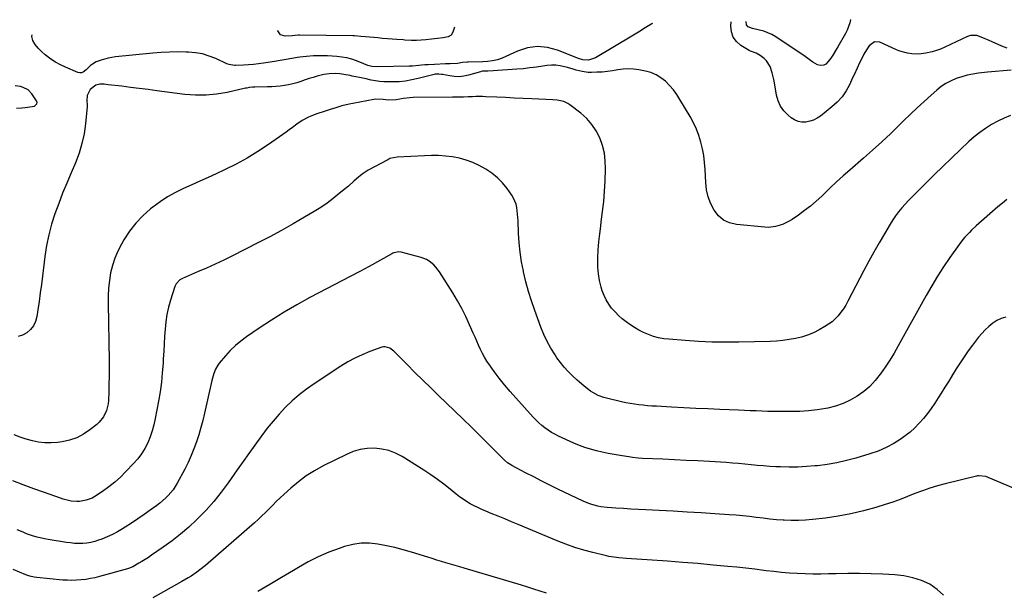
# Model space of a CAD drawing. Units: inches. Extents: x 1852089 to 1857425, y 394738 to 400142.
# Drawn here: x 1855522 to 1856161, y 399750 to 400122 of the extents above; entities that cross this region are included whole.
import ezdxf

# ---------------------------------------------------------------- set-up
doc = ezdxf.new("R2010")
doc.units = ezdxf.units.IN
doc.header["$MEASUREMENT"] = 0
doc.layers.add('7', color=7, linetype='Continuous')
doc.layers.add('8', color=7, linetype='Continuous')

msp = doc.modelspace()

# ---------------------------------------------------------------- linework, layer by layer
at = {"layer": '7', "color": 18}
for points in [[(1856061.45, 400121.85, 1932), (1856060.98, 400119.82, 1932), (1856060.25, 400117.41, 1932), (1856059.28, 400115.09, 1932), (1856058.16, 400112.82, 1932), (1856053.38, 400104.22, 1932), (1856052.28, 400102.33, 1932), (1856049.92, 400098.67, 1932), (1856048.65, 400096.89, 1932), (1856046.96, 400094.6, 1932), (1856045.39, 400092.99, 1932), (1856044.13, 400092.22, 1932), (1856042.02, 400091.98, 1932), (1856039.98, 400092.44, 1932), (1856036.92, 400094.15, 1932), (1856035.53, 400095.32, 1932), (1856032.13, 400097.83, 1932), (1856012.89, 400110.66, 1932), (1856010.42, 400112.1, 1932), (1856007.88, 400113.34, 1932), (1856005.21, 400114.29, 1932), (1856002.46, 400115.03, 1932), (1855997.83, 400116.05, 1932), (1855995.06, 400117.2, 1932), (1855993.84, 400118.47, 1932), (1855993.74, 400120.58, 1932)], [(1855804.15, 400117.04, 1932), (1855803.07, 400113.69, 1932), (1855801.91, 400111.82, 1932), (1855800.01, 400110.71, 1932), (1855796.78, 400109.97, 1932), (1855793.01, 400109.5, 1932), (1855789.23, 400109.07, 1932), (1855785.44, 400108.76, 1932), (1855779.39, 400108.36, 1932), (1855778.3, 400108.3, 1932), (1855776.13, 400108.3, 1932), (1855771.79, 400108.55, 1932), (1855770.71, 400108.62, 1932), (1855766.68, 400108.91, 1932), (1855763.58, 400109.14, 1932), (1855760.48, 400109.39, 1932), (1855757.38, 400109.66, 1932), (1855754.28, 400109.94, 1932), (1855746.36, 400110.68, 1932), (1855743.24, 400110.97, 1932), (1855739.07, 400111.25, 1932), (1855738.02, 400111.28, 1932), (1855703.38, 400111.73, 1932), (1855702.44, 400111.72, 1932), (1855698.7, 400111.4, 1932), (1855693.98, 400111.04, 1932), (1855691.02, 400111.92, 1932), (1855689.32, 400114.49, 1932), (1855689.34, 400114.89, 1932)], [(1856165.88, 400088.98, 1928), (1856160.78, 400088.63, 1928), (1856155.68, 400088.17, 1928), (1856150.58, 400087.64, 1928), (1856144.69, 400086.96, 1928), (1856141.01, 400086.4, 1928), (1856137.37, 400085.67, 1928), (1856133.78, 400084.7, 1928), (1856130.24, 400083.55, 1928), (1856126.84, 400082.09, 1928), (1856123.58, 400080.39, 1928), (1856120.53, 400078.34, 1928), (1856117.63, 400076.04, 1928), (1856114.02, 400072.82, 1928), (1856109.45, 400068.7, 1928), (1856104.93, 400064.53, 1928), (1856100.47, 400060.29, 1928), (1856096.05, 400056, 1928), (1856093.4, 400053.4, 1928), (1856087.64, 400047.83, 1928), (1856081.81, 400042.33, 1928), (1856075.88, 400036.94, 1928), (1856069.88, 400031.63, 1928), (1856061.1, 400023.98, 1928), (1856056.77, 400020.14, 1928), (1856052.48, 400016.27, 1928), (1856048.26, 400012.32, 1928), (1856044.07, 400008.33, 1928), (1856042.78, 400007.07, 1928), (1856039.2, 400003.77, 1928), (1856035.52, 400000.59, 1928), (1856031.69, 399997.59, 1928), (1856027.76, 399994.71, 1928), (1856023.7, 399991.89, 1928), (1856021.67, 399990.62, 1928), (1856017.4, 399988.54, 1928), (1856012.83, 399987.17, 1928), (1856008.14, 399986.69, 1928), (1856005.76, 399986.78, 1928), (1855987.39, 399988.52, 1928), (1855982.96, 399989.61, 1928), (1855978.98, 399991.41, 1928), (1855975.66, 399994.25, 1928), (1855972.8, 399997.8, 1928), (1855970.68, 400002.08, 1928), (1855969.01, 400006.5, 1928), (1855968, 400011.11, 1928), (1855967.43, 400015.86, 1928), (1855967.06, 400024.37, 1928), (1855966.71, 400028.88, 1928), (1855966.16, 400033.35, 1928), (1855965.31, 400037.78, 1928), (1855964.28, 400042.18, 1928), (1855962.92, 400046.49, 1928), (1855961.34, 400050.7, 1928), (1855959.43, 400054.77, 1928), (1855957.29, 400058.75, 1928), (1855950.66, 400070, 1928), (1855948.61, 400073.17, 1928), (1855946.38, 400076.2, 1928), (1855943.91, 400079.04, 1928), (1855941.26, 400081.74, 1928), (1855938.34, 400084.04, 1928), (1855935.23, 400085.98, 1928), (1855931.84, 400087.37, 1928), (1855928.27, 400088.39, 1928), (1855923.85, 400089.26, 1928), (1855920.45, 400089.71, 1928), (1855917.06, 400089.89, 1928), (1855913.68, 400089.65, 1928), (1855910.3, 400089.15, 1928), (1855906.9, 400088.53, 1928), (1855903.5, 400088.04, 1928), (1855900.07, 400087.74, 1928), (1855896.62, 400087.58, 1928), (1855893.08, 400087.52, 1928), (1855891.09, 400087.56, 1928), (1855887.16, 400088.05, 1928), (1855883.29, 400089.01, 1928), (1855881.36, 400089.54, 1928), (1855877.52, 400090.67, 1928), (1855872.85, 400091.86, 1928), (1855869.99, 400092.24, 1928), (1855867.1, 400092.24, 1928), (1855864.19, 400091.98, 1928), (1855861.58, 400091.56, 1928), (1855857.34, 400090.94, 1928), (1855853.1, 400090.4, 1928), (1855848.85, 400089.96, 1928), (1855844.58, 400089.59, 1928), (1855829.25, 400088.49, 1928), (1855825.76, 400088.32, 1928), (1855822.27, 400088.27, 1928), (1855821.39, 400088.11, 1928), (1855820.96, 400088, 1928), (1855813.21, 400085.76, 1928), (1855810.18, 400085.11, 1928), (1855807.14, 400084.75, 1928), (1855804.08, 400084.83, 1928), (1855801.01, 400085.19, 1928), (1855796.42, 400086.06, 1928), (1855795.63, 400086.19, 1928), (1855794.04, 400086.35, 1928), (1855791.65, 400086.3, 1928), (1855790.09, 400086.01, 1928), (1855780.56, 400083.51, 1928), (1855776.44, 400082.59, 1928), (1855772.28, 400081.88, 1928), (1855768.08, 400081.5, 1928), (1855763.86, 400081.32, 1928), (1855760.89, 400081.31, 1928), (1855758.14, 400081.4, 1928), (1855755.4, 400081.61, 1928), (1855752.68, 400082.01, 1928), (1855749.98, 400082.54, 1928), (1855746.78, 400083.27, 1928), (1855744.59, 400083.76, 1928), (1855742.4, 400084.2, 1928), (1855737.53, 400085.15, 1928), (1855736.23, 400085.41, 1928), (1855732.3, 400086.13, 1928), (1855729.67, 400086.52, 1928), (1855727.03, 400086.73, 1928), (1855722.59, 400086.69, 1928), (1855719.1, 400086.11, 1928), (1855714.77, 400085.03, 1928), (1855712.2, 400084.32, 1928), (1855709.65, 400083.53, 1928), (1855707.11, 400082.68, 1928), (1855704.21, 400081.67, 1928), (1855701.59, 400080.83, 1928), (1855698.95, 400080.09, 1928), (1855696.27, 400079.5, 1928), (1855693.56, 400079, 1928), (1855690.83, 400078.64, 1928), (1855688.1, 400078.36, 1928), (1855685.36, 400078.18, 1928), (1855682.6, 400078.08, 1928), (1855674.35, 400077.96, 1928), (1855672.84, 400077.89, 1928), (1855670.57, 400077.62, 1928), (1855669.08, 400077.35, 1928), (1855668.33, 400077.19, 1928), (1855656.27, 400074.48, 1928), (1855649.48, 400073.33, 1928), (1855642.66, 400072.65, 1928), (1855635.82, 400072.7, 1928), (1855628.95, 400073.22, 1928), (1855610.64, 400075.6, 1928), (1855604.94, 400076.33, 1928), (1855599.23, 400077.06, 1928), (1855593.53, 400077.77, 1928), (1855587.82, 400078.48, 1928), (1855579.12, 400079.55, 1928), (1855576.4, 400079.77, 1928), (1855573.67, 400079.77, 1928), (1855571.07, 400079.29, 1928), (1855567.25, 400076.41, 1928), (1855565.44, 400072.58, 1928), (1855565.16, 400069.07, 1928), (1855565.4, 400066.36, 1928), (1855565.36, 400065.45, 1928), (1855564.27, 400054.09, 1928), (1855563.33, 400047.58, 1928), (1855562, 400041.17, 1928), (1855560.08, 400034.91, 1928), (1855557.76, 400028.75, 1928), (1855554.88, 400022.1, 1928), (1855552.11, 400015.5, 1928), (1855549.42, 400008.87, 1928), (1855546.86, 400002.2, 1928), (1855544.38, 399995.48, 1928), (1855542.21, 399988.69, 1928), (1855540.35, 399981.82, 1928), (1855538.95, 399974.85, 1928), (1855537.87, 399967.8, 1928), (1855536.34, 399955.02, 1928), (1855535.65, 399949.5, 1928), (1855534.92, 399943.99, 1928), (1855534.12, 399938.49, 1928), (1855533.28, 399933, 1928), (1855532.58, 399928.6, 1928), (1855531.7, 399925.53, 1928), (1855530.4, 399922.71, 1928), (1855528.47, 399920.28, 1928), (1855526.12, 399918.11, 1928), (1855523.33, 399916.62, 1928), (1855520.43, 399915.64, 1928)], [(1855519.36, 400064.23, 1928), (1855522.88, 400064.49, 1928), (1855525.08, 400064.62, 1928), (1855529.64, 400065.26, 1928), (1855531.21, 400065.64, 1928), (1855532.72, 400067.03, 1928), (1855532.77, 400067.99, 1928), (1855532.46, 400069.08, 1928), (1855529.37, 400073.58, 1928), (1855526.94, 400076.13, 1928), (1855523.83, 400077.8, 1928), (1855522.08, 400078.3, 1928), (1855518.52, 400078.89, 1928)], [(1856165.57, 400059.43, 1926), (1856161.31, 400057.75, 1926), (1856157.19, 400055.75, 1926), (1856153.16, 400053.54, 1926), (1856149.29, 400051.04, 1926), (1856145.54, 400048.39, 1926), (1856141.97, 400045.51, 1926), (1856138.52, 400042.46, 1926), (1856133.03, 400037.3, 1926), (1856127.3, 400031.86, 1926), (1856121.6, 400026.39, 1926), (1856115.95, 400020.87, 1926), (1856110.33, 400015.32, 1926), (1856103.75, 400008.77, 1926), (1856101.46, 400006.45, 1926), (1856099.21, 400004.11, 1926), (1856097, 400001.72, 1926), (1856094.82, 399999.31, 1926), (1856092.73, 399996.82, 1926), (1856090.75, 399994.26, 1926), (1856088.93, 399991.58, 1926), (1856087.21, 399988.83, 1926), (1856083.56, 399982.58, 1926), (1856080.13, 399976.63, 1926), (1856076.76, 399970.64, 1926), (1856073.48, 399964.6, 1926), (1856070.25, 399958.54, 1926), (1856059.83, 399938.61, 1926), (1856058.43, 399936.14, 1926), (1856056.93, 399933.74, 1926), (1856055.28, 399931.45, 1926), (1856053.51, 399929.23, 1926), (1856051.57, 399927.18, 1926), (1856049.51, 399925.29, 1926), (1856047.25, 399923.63, 1926), (1856044.87, 399922.12, 1926), (1856041.06, 399919.99, 1926), (1856037.38, 399918.16, 1926), (1856033.62, 399916.56, 1926), (1856029.72, 399915.33, 1926), (1856025.74, 399914.33, 1926), (1856021.67, 399913.62, 1926), (1856017.59, 399913.06, 1926), (1856013.49, 399912.7, 1926), (1856009.37, 399912.49, 1926), (1855988.88, 399911.98, 1926), (1855980.16, 399911.91, 1926), (1855971.45, 399912.01, 1926), (1855962.74, 399912.4, 1926), (1855954.04, 399912.98, 1926), (1855943.53, 399913.84, 1926), (1855940.12, 399914.26, 1926), (1855936.76, 399914.88, 1926), (1855933.46, 399915.78, 1926), (1855930.2, 399916.88, 1926), (1855927.05, 399918.24, 1926), (1855923.98, 399919.76, 1926), (1855921.04, 399921.52, 1926), (1855918.19, 399923.44, 1926), (1855915.74, 399925.23, 1926), (1855913.19, 399927.26, 1926), (1855910.74, 399929.39, 1926), (1855908.45, 399931.71, 1926), (1855906.27, 399934.13, 1926), (1855904.35, 399936.74, 1926), (1855902.67, 399939.48, 1926), (1855901.32, 399942.39, 1926), (1855900.2, 399945.43, 1926), (1855899.51, 399947.74, 1926), (1855898.45, 399952.05, 1926), (1855897.67, 399956.41, 1926), (1855897.33, 399960.81, 1926), (1855897.26, 399965.26, 1926), (1855897.32, 399966.77, 1926), (1855897.58, 399971.99, 1926), (1855897.96, 399977.2, 1926), (1855898.51, 399982.39, 1926), (1855899.16, 399987.58, 1926), (1855899.56, 399990.37, 1926), (1855900.4, 399996.95, 1926), (1855901.11, 400003.54, 1926), (1855901.61, 400010.16, 1926), (1855901.97, 400016.78, 1926), (1855902.29, 400024.73, 1926), (1855902.15, 400029.92, 1926), (1855901.56, 400035.02, 1926), (1855900.31, 400040, 1926), (1855898.62, 400044.89, 1926), (1855896.25, 400049.47, 1926), (1855893.46, 400053.73, 1926), (1855890.04, 400057.51, 1926), (1855886.21, 400060.96, 1926), (1855879.05, 400066.46, 1926), (1855877.84, 400067.27, 1926), (1855875.24, 400068.5, 1926), (1855870.95, 400069.45, 1926), (1855868.02, 400069.71, 1926), (1855854.47, 400070.34, 1926), (1855848.74, 400070.6, 1926), (1855843.01, 400070.86, 1926), (1855837.28, 400071.13, 1926), (1855831.55, 400071.39, 1926), (1855824.4, 400071.72, 1926), (1855822.25, 400071.78, 1926), (1855817.94, 400071.77, 1926), (1855815.79, 400071.69, 1926), (1855812.92, 400071.54, 1926), (1855810.05, 400071.45, 1926), (1855807.18, 400071.41, 1926), (1855802.87, 400071.37, 1926), (1855777.21, 400071.12, 1926), (1855775.12, 400071.04, 1926), (1855770.98, 400070.61, 1926), (1855766.28, 400069.77, 1926), (1855761.31, 400069.5, 1926), (1855757.66, 400069.79, 1926), (1855752.84, 400070.09, 1926), (1855751.63, 400069.93, 1926), (1855738.06, 400067.35, 1926), (1855735.68, 400066.85, 1926), (1855730.97, 400065.67, 1926), (1855726.31, 400064.25, 1926), (1855723.99, 400063.51, 1926), (1855719.35, 400062.02, 1926), (1855714.75, 400060.49, 1926), (1855710.78, 400058.99, 1926), (1855708.82, 400058.16, 1926), (1855705.05, 400056.24, 1926), (1855701.56, 400053.85, 1926), (1855698.78, 400051.72, 1926), (1855696.72, 400050.17, 1926), (1855694.63, 400048.65, 1926), (1855692.52, 400047.15, 1926), (1855683.23, 400040.63, 1926), (1855676.37, 400036.08, 1926), (1855669.35, 400031.77, 1926), (1855662.12, 400027.84, 1926), (1855654.74, 400024.17, 1926), (1855649.28, 400021.62, 1926), (1855643.97, 400019.17, 1926), (1855638.65, 400016.73, 1926), (1855633.32, 400014.33, 1926), (1855627.97, 400011.95, 1926), (1855622.74, 400009.39, 1926), (1855617.66, 400006.57, 1926), (1855612.82, 400003.37, 1926), (1855608.13, 399999.92, 1926), (1855606.54, 399998.65, 1926), (1855601.57, 399994.2, 1926), (1855596.98, 399989.44, 1926), (1855592.95, 399984.19, 1926), (1855589.29, 399978.62, 1926), (1855587.6, 399975.7, 1926), (1855585.31, 399971.25, 1926), (1855583.34, 399966.68, 1926), (1855581.83, 399961.94, 1926), (1855580.64, 399957.08, 1926), (1855579.84, 399952.12, 1926), (1855579.26, 399947.14, 1926), (1855578.98, 399942.13, 1926), (1855578.92, 399937.11, 1926), (1855579.63, 399899.87, 1926), (1855579.68, 399894.81, 1926), (1855579.67, 399889.75, 1926), (1855579.56, 399884.7, 1926), (1855579.39, 399879.64, 1926), (1855579.16, 399874.13, 1926), (1855578.93, 399871.86, 1926), (1855577.89, 399867.47, 1926), (1855576.01, 399863.35, 1926), (1855573.25, 399859.84, 1926), (1855571.57, 399858.32, 1926), (1855567.16, 399854.88, 1926), (1855562.98, 399852.13, 1926), (1855558.6, 399849.84, 1926), (1855553.92, 399848.26, 1926), (1855549.03, 399847.15, 1926), (1855546.18, 399846.73, 1926), (1855542.04, 399846.38, 1926), (1855537.92, 399846.38, 1926), (1855533.83, 399846.88, 1926), (1855529.77, 399847.72, 1926), (1855525.75, 399848.92, 1926), (1855521.78, 399850.25, 1926), (1855517.88, 399851.77, 1926)], [(1856163.2, 400004.72, 1924), (1856160.2, 400002.44, 1924), (1856157.29, 400000.02, 1924), (1856143.28, 399987.67, 1924), (1856140.24, 399984.87, 1924), (1856138.76, 399983.42, 1924), (1856135.92, 399980.42, 1924), (1856134.57, 399978.85, 1924), (1856132.08, 399975.56, 1924), (1856126.11, 399967.01, 1924), (1856122.04, 399960.98, 1924), (1856118.1, 399954.87, 1924), (1856114.35, 399948.64, 1924), (1856110.73, 399942.33, 1924), (1856092.57, 399909.53, 1924), (1856089.87, 399904.86, 1924), (1856087.07, 399900.25, 1924), (1856084.11, 399895.74, 1924), (1856081.05, 399891.29, 1924), (1856080.9, 399891.07, 1924), (1856077.63, 399887.01, 1924), (1856074.09, 399883.22, 1924), (1856070.14, 399879.87, 1924), (1856065.92, 399876.79, 1924), (1856061.38, 399874.23, 1924), (1856056.69, 399872.04, 1924), (1856051.78, 399870.41, 1924), (1856046.72, 399869.15, 1924), (1856045.4, 399868.91, 1924), (1856039.8, 399868.02, 1924), (1856034.17, 399867.34, 1924), (1856028.52, 399866.97, 1924), (1856022.85, 399866.8, 1924), (1856019.07, 399866.8, 1924), (1856015.27, 399866.81, 1924), (1856011.48, 399866.86, 1924), (1856007.68, 399866.94, 1924), (1856003.89, 399867.06, 1924), (1856000.1, 399867.21, 1924), (1855996.3, 399867.35, 1924), (1855992.51, 399867.51, 1924), (1855988.71, 399867.67, 1924), (1855976.61, 399868.2, 1924), (1855968.77, 399868.55, 1924), (1855960.93, 399868.92, 1924), (1855953.09, 399869.31, 1924), (1855945.26, 399869.72, 1924), (1855935.31, 399870.26, 1924), (1855932.45, 399870.44, 1924), (1855929.59, 399870.65, 1924), (1855926.74, 399870.91, 1924), (1855923.88, 399871.2, 1924), (1855921.04, 399871.57, 1924), (1855918.21, 399872, 1924), (1855915.4, 399872.55, 1924), (1855912.6, 399873.16, 1924), (1855902.95, 399875.47, 1924), (1855901.09, 399875.99, 1924), (1855897.49, 399877.36, 1924), (1855893.99, 399879.22, 1924), (1855892.44, 399880.2, 1924), (1855889.49, 399882.4, 1924), (1855888.08, 399883.59, 1924), (1855885.31, 399886.02, 1924), (1855883.94, 399887.26, 1924), (1855880.87, 399890.07, 1924), (1855878.09, 399892.81, 1924), (1855875.45, 399895.68, 1924), (1855873.02, 399898.72, 1924), (1855870.73, 399901.89, 1924), (1855869.46, 399903.79, 1924), (1855866.81, 399908.09, 1924), (1855864.36, 399912.48, 1924), (1855862.23, 399917.05, 1924), (1855860.31, 399921.71, 1924), (1855856.24, 399932.68, 1924), (1855854.11, 399938.83, 1924), (1855852.16, 399945.04, 1924), (1855850.48, 399951.33, 1924), (1855848.98, 399957.67, 1924), (1855848.87, 399958.23, 1924), (1855847.73, 399964.35, 1924), (1855846.8, 399970.5, 1924), (1855846.19, 399976.69, 1924), (1855845.79, 399982.91, 1924), (1855845.48, 399991.03, 1924), (1855845.35, 399993.2, 1924), (1855845.17, 399995.37, 1924), (1855844.6, 399999.69, 1924), (1855844.12, 400001.79, 1924), (1855842.52, 400005.74, 1924), (1855841.42, 400007.59, 1924), (1855838.4, 400011.93, 1924), (1855835.43, 400015.65, 1924), (1855832.15, 400019.03, 1924), (1855828.44, 400021.92, 1924), (1855824.43, 400024.49, 1924), (1855820.1, 400026.85, 1924), (1855815.98, 400028.82, 1924), (1855811.76, 400030.47, 1924), (1855807.38, 400031.66, 1924), (1855802.9, 400032.55, 1924), (1855798.33, 400033.05, 1924), (1855793.76, 400033.38, 1924), (1855789.17, 400033.44, 1924), (1855784.58, 400033.32, 1924), (1855766.88, 400032.33, 1924), (1855762.17, 400031.41, 1924), (1855761.43, 400031.09, 1924), (1855760.71, 400030.74, 1924), (1855747.99, 400023.82, 1924), (1855744.02, 400021.31, 1924), (1855740.4, 400018.31, 1924), (1855738.67, 400016.7, 1924), (1855735.14, 400013.56, 1924), (1855733.33, 400012.03, 1924), (1855729.25, 400008.63, 1924), (1855725.32, 400005.51, 1924), (1855721.3, 400002.52, 1924), (1855717.14, 399999.72, 1924), (1855712.89, 399997.05, 1924), (1855706.66, 399993.33, 1924), (1855699.19, 399988.97, 1924), (1855691.65, 399984.71, 1924), (1855684.04, 399980.61, 1924), (1855676.37, 399976.61, 1924), (1855659.89, 399968.23, 1924), (1855654.26, 399965.44, 1924), (1855648.61, 399962.74, 1924), (1855642.89, 399960.15, 1924), (1855637.14, 399957.65, 1924), (1855627.32, 399953.49, 1924), (1855625.68, 399952.61, 1924), (1855623.11, 399949.97, 1924), (1855622.7, 399949.15, 1924), (1855622.35, 399948.29, 1924), (1855619.54, 399939.31, 1924), (1855618.27, 399934.67, 1924), (1855617.22, 399930, 1924), (1855616.5, 399925.26, 1924), (1855616.01, 399920.47, 1924), (1855615.69, 399915.66, 1924), (1855615.38, 399910.84, 1924), (1855615.1, 399906.03, 1924), (1855614.83, 399901.21, 1924), (1855614.67, 399898.36, 1924), (1855614.21, 399892.13, 1924), (1855613.6, 399885.92, 1924), (1855612.75, 399879.74, 1924), (1855611.74, 399873.58, 1924), (1855609.67, 399862.21, 1924), (1855608.77, 399858.19, 1924), (1855607.68, 399854.22, 1924), (1855606.29, 399850.35, 1924), (1855604.7, 399846.54, 1924), (1855602.8, 399842.9, 1924), (1855600.67, 399839.4, 1924), (1855598.22, 399836.13, 1924), (1855595.54, 399833, 1924), (1855590.6, 399827.76, 1924), (1855587.03, 399824.23, 1924), (1855583.3, 399820.87, 1924), (1855579.35, 399817.78, 1924), (1855575.26, 399814.87, 1924), (1855570.3, 399811.6, 1924), (1855568.52, 399810.58, 1924), (1855564.73, 399809.09, 1924), (1855560.43, 399808.32, 1924), (1855558.63, 399808.24, 1924), (1855555.06, 399808.59, 1924), (1855553.28, 399808.96, 1924), (1855549.77, 399809.9, 1924), (1855548.05, 399810.46, 1924), (1855537.62, 399814.08, 1924), (1855530.71, 399816.56, 1924), (1855523.84, 399819.13, 1924), (1855517.02, 399821.84, 1924)], [(1856162.5, 399928.3, 1922), (1856159.48, 399927.41, 1922), (1856156.66, 399926.02, 1922), (1856153.97, 399924.32, 1922), (1856151.46, 399922.25, 1922), (1856149.08, 399920.07, 1922), (1856146.88, 399917.7, 1922), (1856144.81, 399915.22, 1922), (1856140.83, 399910.05, 1922), (1856138.04, 399906.29, 1922), (1856135.33, 399902.48, 1922), (1856132.75, 399898.59, 1922), (1856130.25, 399894.63, 1922), (1856127.8, 399890.64, 1922), (1856125.35, 399886.66, 1922), (1856122.88, 399882.68, 1922), (1856120.39, 399878.72, 1922), (1856118.58, 399875.83, 1922), (1856116.31, 399872.35, 1922), (1856113.96, 399868.92, 1922), (1856111.5, 399865.58, 1922), (1856108.96, 399862.3, 1922), (1856106.24, 399859.18, 1922), (1856103.37, 399856.23, 1922), (1856100.26, 399853.53, 1922), (1856096.99, 399850.99, 1922), (1856094.4, 399849.16, 1922), (1856089.59, 399846.09, 1922), (1856084.62, 399843.36, 1922), (1856079.4, 399841.14, 1922), (1856074.01, 399839.25, 1922), (1856064.99, 399836.58, 1922), (1856058.82, 399834.93, 1922), (1856052.61, 399833.52, 1922), (1856046.32, 399832.45, 1922), (1856040, 399831.61, 1922), (1856038.4, 399831.44, 1922), (1856032.83, 399830.98, 1922), (1856027.26, 399830.69, 1922), (1856021.68, 399830.65, 1922), (1856016.1, 399830.79, 1922), (1856013.04, 399830.93, 1922), (1856008.98, 399831.16, 1922), (1856004.94, 399831.44, 1922), (1856000.89, 399831.79, 1922), (1855996.86, 399832.2, 1922), (1855992.82, 399832.61, 1922), (1855988.78, 399832.99, 1922), (1855984.73, 399833.31, 1922), (1855980.68, 399833.58, 1922), (1855969.82, 399834.24, 1922), (1855962.26, 399834.68, 1922), (1855954.71, 399835.08, 1922), (1855947.15, 399835.44, 1922), (1855939.58, 399835.77, 1922), (1855926.37, 399836.31, 1922), (1855923.51, 399836.5, 1922), (1855919.71, 399836.97, 1922), (1855918.76, 399837.11, 1922), (1855911.7, 399838.23, 1922), (1855907.85, 399838.88, 1922), (1855904.01, 399839.6, 1922), (1855900.19, 399840.4, 1922), (1855896.38, 399841.25, 1922), (1855892.62, 399842.26, 1922), (1855888.9, 399843.42, 1922), (1855885.27, 399844.79, 1922), (1855881.68, 399846.31, 1922), (1855871.68, 399850.89, 1922), (1855869.38, 399852.05, 1922), (1855867.14, 399853.3, 1922), (1855864.99, 399854.71, 1922), (1855862.9, 399856.22, 1922), (1855860.9, 399857.85, 1922), (1855858.96, 399859.55, 1922), (1855857.11, 399861.34, 1922), (1855855.33, 399863.2, 1922), (1855843.89, 399875.7, 1922), (1855840.21, 399879.87, 1922), (1855836.63, 399884.13, 1922), (1855833.21, 399888.51, 1922), (1855829.9, 399892.98, 1922), (1855826.79, 399897.33, 1922), (1855825.18, 399899.72, 1922), (1855823.66, 399902.18, 1922), (1855822.29, 399904.71, 1922), (1855821.02, 399907.31, 1922), (1855819.83, 399909.94, 1922), (1855818.64, 399912.59, 1922), (1855817.47, 399915.23, 1922), (1855816.3, 399917.88, 1922), (1855813.93, 399923.33, 1922), (1855811.46, 399928.64, 1922), (1855808.84, 399933.87, 1922), (1855805.98, 399938.98, 1922), (1855802.97, 399944, 1922), (1855794.3, 399957.71, 1922), (1855791.97, 399960.84, 1922), (1855790.63, 399962.25, 1922), (1855787.64, 399964.74, 1922), (1855786, 399965.75, 1922), (1855782.41, 399967.16, 1922), (1855769.41, 399970.66, 1922), (1855767.84, 399970.87, 1922), (1855764.74, 399970.18, 1922), (1855764, 399969.85, 1922), (1855763.29, 399969.48, 1922), (1855748.57, 399961.15, 1922), (1855745.39, 399959.44, 1922), (1855742.98, 399958.19, 1922), (1855742.18, 399957.77, 1922), (1855710.15, 399940.95, 1922), (1855701.71, 399936.33, 1922), (1855693.38, 399931.5, 1922), (1855685.23, 399926.39, 1922), (1855677.2, 399921.09, 1922), (1855669.04, 399915.49, 1922), (1855665.3, 399912.69, 1922), (1855661.73, 399909.72, 1922), (1855658.41, 399906.47, 1922), (1855655.25, 399903.03, 1922), (1855651.16, 399898.22, 1922), (1855650.25, 399897.01, 1922), (1855648.75, 399894.4, 1922), (1855647.68, 399891.55, 1922), (1855646.47, 399887.14, 1922), (1855641.64, 399865.74, 1922), (1855640.51, 399861.05, 1922), (1855639.27, 399856.38, 1922), (1855637.89, 399851.75, 1922), (1855636.41, 399847.15, 1922), (1855634.75, 399842.62, 1922), (1855632.95, 399838.15, 1922), (1855630.94, 399833.77, 1922), (1855628.79, 399829.45, 1922), (1855623.9, 399820.19, 1922), (1855622.65, 399818.04, 1922), (1855621.28, 399815.98, 1922), (1855618.09, 399812.19, 1922), (1855616.31, 399810.45, 1922), (1855612.55, 399807.2, 1922), (1855610.57, 399805.68, 1922), (1855606.32, 399802.61, 1922), (1855602.34, 399799.79, 1922), (1855598.33, 399797.01, 1922), (1855594.27, 399794.3, 1922), (1855590.17, 399791.64, 1922), (1855588.27, 399790.43, 1922), (1855585.05, 399788.52, 1922), (1855581.76, 399786.76, 1922), (1855578.35, 399785.22, 1922), (1855574.88, 399783.82, 1922), (1855572.82, 399783.07, 1922), (1855570.3, 399782.28, 1922), (1855567.75, 399781.65, 1922), (1855565.15, 399781.26, 1922), (1855562.52, 399781.03, 1922), (1855559.87, 399780.99, 1922), (1855557.23, 399781.07, 1922), (1855554.6, 399781.31, 1922), (1855551.98, 399781.66, 1922), (1855540.07, 399783.62, 1922), (1855537.67, 399784.06, 1922), (1855532.92, 399785.16, 1922), (1855530.56, 399785.82, 1922), (1855525.94, 399787.37, 1922), (1855523.67, 399788.26, 1922), (1855519.91, 399789.89, 1922)], [(1856121.92, 399747.26, 1918), (1856117.92, 399751.15, 1918), (1856113.17, 399754.44, 1918), (1856107.67, 399756.84, 1918), (1856102.03, 399758.74, 1918), (1856096.2, 399759.9, 1918), (1856090.23, 399760.57, 1918), (1856082.54, 399760.94, 1918), (1856074.96, 399761.21, 1918), (1856067.38, 399761.38, 1918), (1856059.79, 399761.38, 1918), (1856052.21, 399761.27, 1918), (1856047.21, 399761.14, 1918), (1856042.12, 399761.07, 1918), (1856037.03, 399761.09, 1918), (1856031.95, 399761.22, 1918), (1856026.86, 399761.43, 1918), (1856021.79, 399761.76, 1918), (1856016.71, 399762.16, 1918), (1856011.65, 399762.68, 1918), (1856006.6, 399763.28, 1918), (1856005.11, 399763.48, 1918), (1855999.31, 399764.2, 1918), (1855993.51, 399764.88, 1918), (1855987.7, 399765.5, 1918), (1855981.88, 399766.07, 1918), (1855972.34, 399766.97, 1918), (1855962.39, 399767.86, 1918), (1855952.45, 399768.69, 1918), (1855942.49, 399769.46, 1918), (1855932.54, 399770.17, 1918), (1855915.9, 399771.29, 1918), (1855910.97, 399771.66, 1918), (1855906.07, 399772.21, 1918), (1855904.45, 399772.51, 1918), (1855902.85, 399772.87, 1918), (1855894.11, 399775.03, 1918), (1855888.18, 399776.64, 1918), (1855882.32, 399778.43, 1918), (1855876.54, 399780.49, 1918), (1855870.83, 399782.73, 1918), (1855845.53, 399793.32, 1918), (1855841.16, 399795.15, 1918), (1855836.79, 399796.97, 1918), (1855832.41, 399798.78, 1918), (1855828.03, 399800.58, 1918), (1855824.42, 399802.06, 1918), (1855821.86, 399803.16, 1918), (1855819.33, 399804.32, 1918), (1855816.85, 399805.57, 1918), (1855814.39, 399806.88, 1918), (1855812, 399808.29, 1918), (1855809.66, 399809.79, 1918), (1855807.41, 399811.42, 1918), (1855805.21, 399813.12, 1918), (1855801.36, 399816.29, 1918), (1855797.22, 399819.56, 1918), (1855793.01, 399822.72, 1918), (1855788.67, 399825.72, 1918), (1855784.26, 399828.61, 1918), (1855770.02, 399837.54, 1918), (1855765.8, 399839.73, 1918), (1855761.44, 399841.45, 1918), (1855756.87, 399842.46, 1918), (1855752.15, 399842.99, 1918), (1855747.39, 399842.79, 1918), (1855742.74, 399842.13, 1918), (1855738.23, 399840.78, 1918), (1855733.83, 399838.98, 1918), (1855718.82, 399831.47, 1918), (1855713.22, 399828.37, 1918), (1855707.81, 399824.98, 1918), (1855702.69, 399821.17, 1918), (1855697.77, 399817.07, 1918), (1855693.14, 399812.88, 1918), (1855690.71, 399810.62, 1918), (1855688.32, 399808.34, 1918), (1855685.98, 399805.99, 1918), (1855683.67, 399803.62, 1918), (1855681.36, 399801.25, 1918), (1855679, 399798.92, 1918), (1855676.57, 399796.67, 1918), (1855674.11, 399794.46, 1918), (1855642.18, 399766.72, 1918), (1855638.6, 399763.78, 1918), (1855636.74, 399762.4, 1918), (1855632.92, 399759.78, 1918), (1855630.97, 399758.54, 1918), (1855626.97, 399756.19, 1918), (1855608.04, 399745.62, 1918)], [(1855863.84, 399748.76, 1916), (1855859.79, 399750.02, 1916), (1855855.74, 399751.28, 1916), (1855851.69, 399752.53, 1916), (1855847.63, 399753.76, 1916), (1855810.47, 399764.98, 1916), (1855807.51, 399765.87, 1916), (1855804.54, 399766.75, 1916), (1855801.56, 399767.61, 1916), (1855798.58, 399768.47, 1916), (1855795.61, 399769.33, 1916), (1855792.64, 399770.21, 1916), (1855789.67, 399771.11, 1916), (1855786.71, 399772.03, 1916), (1855776.16, 399775.35, 1916), (1855770.77, 399776.93, 1916), (1855765.34, 399778.36, 1916), (1855759.86, 399779.56, 1916), (1855754.35, 399780.62, 1916), (1855748.84, 399781.14, 1916), (1855743.37, 399781.12, 1916), (1855737.96, 399780.3, 1916), (1855732.6, 399778.94, 1916), (1855729.26, 399777.82, 1916), (1855722.36, 399775.25, 1916), (1855715.61, 399772.38, 1916), (1855709.06, 399769.06, 1916), (1855702.66, 399765.43, 1916), (1855699.42, 399763.45, 1916), (1855691.76, 399758.83, 1916), (1855684.06, 399754.28, 1916), (1855676.3, 399749.82, 1916)]]:
    msp.add_polyline3d(points, dxfattribs=at)
at = {"layer": '8', "color": 18}
for points in [[(1855932.85, 400119.44, 1930), (1855932.4, 400119.16, 1930), (1855928.1, 400116.46, 1930), (1855923.78, 400113.81, 1930), (1855919.44, 400111.19, 1930), (1855895.72, 400097, 1930), (1855891.24, 400095.46, 1930), (1855887.43, 400095.62, 1930), (1855884.67, 400096.63, 1930), (1855871.13, 400102.03, 1930), (1855864.56, 400103.75, 1930), (1855858.02, 400104.39, 1930), (1855851.51, 400103.43, 1930), (1855845.03, 400101.41, 1930), (1855835.12, 400096.89, 1930), (1855832.05, 400095.73, 1930), (1855828.85, 400094.97, 1930), (1855825.59, 400094.53, 1930), (1855822.61, 400094.38, 1930), (1855813, 400094.27, 1930), (1855812.27, 400094.25, 1930), (1855809.36, 400093.95, 1930), (1855806.02, 400093.32, 1930), (1855801.2, 400093.02, 1930), (1855799.25, 400093.02, 1930), (1855798.28, 400093, 1930), (1855791.06, 400092.78, 1930), (1855786.98, 400092.55, 1930), (1855784.94, 400092.37, 1930), (1855780.87, 400091.92, 1930), (1855776.79, 400091.62, 1930), (1855774.75, 400091.54, 1930), (1855754.14, 400091.12, 1930), (1855750.44, 400091.41, 1930), (1855747.83, 400092.08, 1930), (1855745.3, 400093.03, 1930), (1855740.42, 400094.99, 1930), (1855737.31, 400096.07, 1930), (1855734.16, 400096.94, 1930), (1855730.94, 400097.51, 1930), (1855727.67, 400097.87, 1930), (1855721.51, 400098.25, 1930), (1855717, 400098.38, 1930), (1855712.5, 400098.32, 1930), (1855708.02, 400097.95, 1930), (1855703.55, 400097.38, 1930), (1855702.15, 400097.16, 1930), (1855698.38, 400096.55, 1930), (1855694.62, 400095.94, 1930), (1855690.85, 400095.32, 1930), (1855687.09, 400094.7, 1930), (1855679.98, 400093.52, 1930), (1855676.74, 400093.04, 1930), (1855673.49, 400092.64, 1930), (1855670.23, 400092.37, 1930), (1855666.96, 400092.17, 1930), (1855661.88, 400091.97, 1930), (1855661.15, 400091.96, 1930), (1855657.58, 400092.61, 1930), (1855656.23, 400093.15, 1930), (1855649.05, 400096.48, 1930), (1855644.73, 400098.17, 1930), (1855640.33, 400099.51, 1930), (1855635.79, 400100.31, 1930), (1855631.17, 400100.74, 1930), (1855629.71, 400100.79, 1930), (1855624.3, 400100.87, 1930), (1855618.89, 400100.79, 1930), (1855613.49, 400100.5, 1930), (1855608.09, 400100.06, 1930), (1855583.81, 400097.57, 1930), (1855581.42, 400097.24, 1930), (1855579.04, 400096.81, 1930), (1855574.39, 400095.55, 1930), (1855571.19, 400094.39, 1930), (1855568.8, 400092.96, 1930), (1855567.58, 400091.94, 1930), (1855564.68, 400089.17, 1930), (1855562.71, 400087.58, 1930), (1855561.65, 400087.19, 1930), (1855560.53, 400087.19, 1930), (1855559.35, 400087.45, 1930), (1855551.34, 400090.94, 1930), (1855548.04, 400092.52, 1930), (1855544.85, 400094.26, 1930), (1855541.79, 400096.24, 1930), (1855537.99, 400099.01, 1930), (1855535.66, 400101.07, 1930), (1855533.51, 400103.28, 1930), (1855531.65, 400105.74, 1930), (1855529.97, 400108.36, 1930), (1855529.43, 400110.84, 1930), (1855529.72, 400111.91, 1930)], [(1856163.23, 400103.26, 1930), (1856159.9, 400104.52, 1930), (1856153.6, 400107.32, 1930), (1856151.58, 400108.22, 1930), (1856147.55, 400110.05, 1930), (1856143.54, 400111.6, 1930), (1856139.54, 400111.58, 1930), (1856137.55, 400110.94, 1930), (1856122.76, 400103.87, 1930), (1856120.07, 400102.71, 1930), (1856117.34, 400101.69, 1930), (1856114.54, 400100.89, 1930), (1856110.51, 400099.99, 1930), (1856105.91, 400099.46, 1930), (1856101.28, 400099.63, 1930), (1856098.46, 400100.06, 1930), (1856093.67, 400101.37, 1930), (1856091.35, 400102.29, 1930), (1856080.51, 400107.17, 1930), (1856077.09, 400107.48, 1930), (1856073.63, 400104.88, 1930), (1856071.81, 400102.27, 1930), (1856070.24, 400099.49, 1930), (1856068.83, 400096.62, 1930), (1856067.44, 400093.74, 1930), (1856065.79, 400090.28, 1930), (1856063.81, 400086.03, 1930), (1856062.83, 400083.9, 1930), (1856060.85, 400079.54, 1930), (1856058.61, 400075.43, 1930), (1856056.03, 400071.6, 1930), (1856052.92, 400068.18, 1930), (1856049.47, 400065.03, 1930), (1856041.99, 400059.15, 1930), (1856039.8, 400057.7, 1930), (1856037.5, 400056.51, 1930), (1856035.04, 400055.71, 1930), (1856032.47, 400055.18, 1930), (1856029.91, 400055.18, 1930), (1856027.46, 400055.58, 1930), (1856025.19, 400056.57, 1930), (1856023.03, 400057.95, 1930), (1856020.95, 400059.67, 1930), (1856018.25, 400062.47, 1930), (1856016.02, 400065.54, 1930), (1856014.49, 400069.02, 1930), (1856013.43, 400072.77, 1930), (1856012.1, 400080.66, 1930), (1856011.69, 400082.87, 1930), (1856010.67, 400087.22, 1930), (1856009.24, 400091.41, 1930), (1856006.86, 400094.98, 1930), (1856005.3, 400096.52, 1930), (1856002.75, 400098.61, 1930), (1856000.21, 400100.05, 1930), (1855996.49, 400101.38, 1930), (1855995.62, 400101.85, 1930), (1855990.2, 400105.12, 1930), (1855987.32, 400107.62, 1930), (1855985.16, 400110.5, 1930), (1855984.06, 400113.92, 1930), (1855983.68, 400117.72, 1930), (1855983.87, 400120.4, 1930)], [(1856168.98, 399816.24, 1920), (1856149.53, 399824.5, 1920), (1856144.91, 399825.08, 1920), (1856144.13, 399824.96, 1920), (1856143.35, 399824.8, 1920), (1856122.98, 399819.89, 1920), (1856118, 399818.55, 1920), (1856113.07, 399817.06, 1920), (1856108.22, 399815.33, 1920), (1856103.42, 399813.44, 1920), (1856098.63, 399811.51, 1920), (1856093.81, 399809.66, 1920), (1856088.94, 399807.96, 1920), (1856084.03, 399806.35, 1920), (1856077.9, 399804.44, 1920), (1856069.86, 399802.17, 1920), (1856061.75, 399800.21, 1920), (1856053.54, 399798.7, 1920), (1856045.27, 399797.5, 1920), (1856036.89, 399796.51, 1920), (1856032.26, 399796.1, 1920), (1856027.62, 399795.86, 1920), (1856022.98, 399795.89, 1920), (1856018.33, 399796.08, 1920), (1856017.83, 399796.12, 1920), (1856013.43, 399796.47, 1920), (1856009.04, 399796.88, 1920), (1856004.66, 399797.38, 1920), (1856000.28, 399797.94, 1920), (1855995.9, 399798.49, 1920), (1855991.52, 399798.99, 1920), (1855987.13, 399799.38, 1920), (1855982.73, 399799.72, 1920), (1855973.41, 399800.32, 1920), (1855964.35, 399800.89, 1920), (1855955.28, 399801.44, 1920), (1855946.22, 399801.94, 1920), (1855937.15, 399802.43, 1920), (1855928.57, 399802.87, 1920), (1855923.69, 399803.13, 1920), (1855918.81, 399803.41, 1920), (1855913.93, 399803.72, 1920), (1855909.05, 399804.04, 1920), (1855903.35, 399804.44, 1920), (1855899.33, 399804.9, 1920), (1855897.34, 399805.28, 1920), (1855893.42, 399806.29, 1920), (1855891.5, 399806.92, 1920), (1855887.77, 399808.5, 1920), (1855871.39, 399816.39, 1920), (1855866.1, 399818.97, 1920), (1855860.83, 399821.6, 1920), (1855855.58, 399824.28, 1920), (1855850.36, 399827, 1920), (1855841.47, 399831.69, 1920), (1855840.72, 399832.11, 1920), (1855838.56, 399833.55, 1920), (1855836.59, 399835.22, 1920), (1855835.97, 399835.82, 1920), (1855826.24, 399845.61, 1920), (1855820.74, 399851.1, 1920), (1855815.22, 399856.57, 1920), (1855809.66, 399861.99, 1920), (1855804.07, 399867.38, 1920), (1855793.83, 399877.19, 1920), (1855788.64, 399882.21, 1920), (1855783.48, 399887.26, 1920), (1855778.36, 399892.35, 1920), (1855773.27, 399897.47, 1920), (1855764.69, 399906.18, 1920), (1855762.07, 399908.12, 1920), (1855759, 399909, 1920), (1855757.96, 399908.91, 1920), (1855756.92, 399908.66, 1920), (1855749.07, 399905.82, 1920), (1855744.18, 399903.85, 1920), (1855739.41, 399901.66, 1920), (1855734.8, 399899.15, 1920), (1855730.3, 399896.4, 1920), (1855712.91, 399884.94, 1920), (1855707.99, 399881.46, 1920), (1855703.22, 399877.78, 1920), (1855698.71, 399873.8, 1920), (1855694.36, 399869.62, 1920), (1855690.23, 399865.21, 1920), (1855686.24, 399860.68, 1920), (1855682.45, 399855.98, 1920), (1855678.79, 399851.17, 1920), (1855678.17, 399850.32, 1920), (1855674.31, 399844.99, 1920), (1855670.48, 399839.64, 1920), (1855666.67, 399834.27, 1920), (1855662.89, 399828.88, 1920), (1855657, 399820.43, 1920), (1855652.47, 399814.3, 1920), (1855647.72, 399808.36, 1920), (1855642.65, 399802.68, 1920), (1855637.36, 399797.19, 1920), (1855636.54, 399796.39, 1920), (1855631.39, 399791.58, 1920), (1855626.07, 399786.97, 1920), (1855620.51, 399782.64, 1920), (1855614.79, 399778.52, 1920), (1855607.18, 399773.32, 1920), (1855605.14, 399771.96, 1920), (1855600.98, 399769.34, 1920), (1855598.86, 399768.09, 1920), (1855595.06, 399765.9, 1920), (1855592.14, 399764.7, 1920), (1855591.63, 399764.55, 1920), (1855573.36, 399759.47, 1920), (1855570.43, 399758.74, 1920), (1855567.49, 399758.1, 1920), (1855564.51, 399757.62, 1920), (1855561.52, 399757.24, 1920), (1855558.51, 399757.03, 1920), (1855555.51, 399756.93, 1920), (1855552.5, 399757.01, 1920), (1855549.49, 399757.21, 1920), (1855532.74, 399758.83, 1920), (1855530.88, 399759.09, 1920), (1855528.16, 399759.75, 1920), (1855525.51, 399760.69, 1920), (1855517.32, 399764.09, 1920)]]:
    msp.add_polyline3d(points, dxfattribs=at)

doc.saveas('drawing.dxf')
